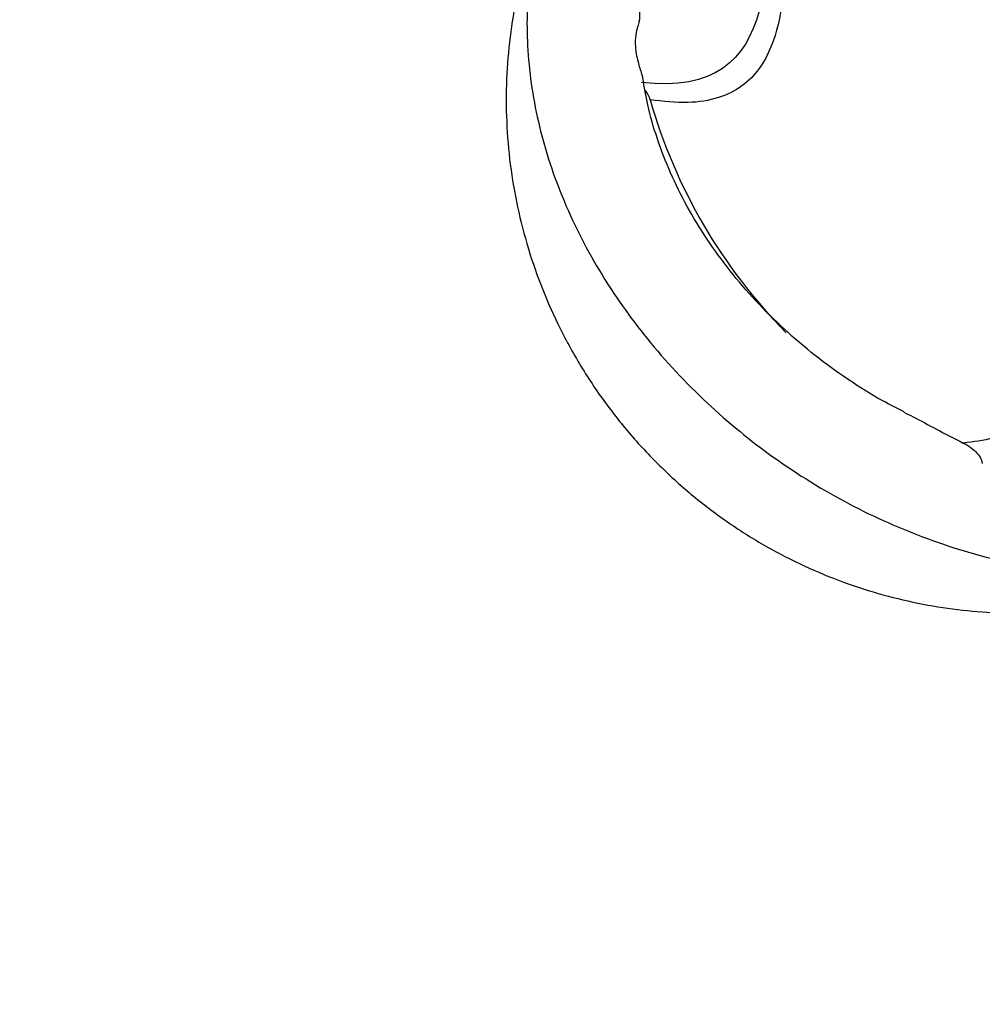
# Model space of a CAD drawing. Units: inches. Extents: x 0.5 to 16.7, y 0.5 to 10.5.
# Drawn here: x 14.6 to 14.8, y 7.2 to 7.4 of the extents above; entities that cross this region are included whole.
import ezdxf

# ---------------------------------------------------------------- set-up
doc = ezdxf.new("R2010")
doc.units = ezdxf.units.IN
doc.header["$MEASUREMENT"] = 0

msp = doc.modelspace()

# ---------------------------------------------------------------- linework, layer by layer
at = {"color": 7, "linetype": 'Continuous', "lineweight": 25}
for centre, radius, start, end in [((14.69050897482152, 7.401012009726028), 0.005322432272554968, 15.78407755239359, 39.24475620389354), ((14.80271841820161, 7.433080346693528), 0.1113795078932492, 195.957307071671, 224.5844393788613)]:
    msp.add_arc(centre, radius, start, end, dxfattribs=at)
for points, knots in [([(14.56679153455203, 7.970418283288591), (14.56680998322296, 7.967012185599918), (14.56686300496807, 7.957223011940954), (14.56744563754684, 7.94084164128384), (14.56873872745231, 7.921216924411592), (14.57067020093852, 7.901374678997003), (14.57322190465298, 7.881346280215059), (14.57638926216026, 7.861158113239282), (14.58016322287987, 7.840837983226646), (14.58453525787553, 7.820412938663491), (14.589496215676, 7.799909927911727), (14.59503644305725, 7.779355750354338), (14.6011458905201, 7.758777090182754), (14.60781408801464, 7.73820057215632), (14.61503010305007, 7.717652755600902), (14.62278257275016, 7.697160162235813), (14.63105971025582, 7.676749236452265), (14.63984929654037, 7.656446381828632), (14.64913862511978, 7.636277907813854), (14.65891460979112, 7.616270037004803), (14.66916374951653, 7.59644885167989), (14.67987206499129, 7.576840263348992), (14.69102524737948, 7.557470012961469), (14.70260845051973, 7.538363819877563), (14.71460642277392, 7.519547120823128), (14.72700360169305, 7.501045134194696), (14.7397841617025, 7.48288251118579), (14.75293202468131, 7.465083634513818), (14.76643078251459, 7.447672451632219), (14.7802638639846, 7.430672667962474), (14.79441435080266, 7.414107448476847), (14.80886526571791, 7.397999776718243), (14.82359933434109, 7.382372075767975), (14.83859914156833, 7.367246412778095), (14.85384716128272, 7.352644596976213), (14.86932560850896, 7.338587839149049), (14.8850166320674, 7.325097270986438), (14.90090210922919, 7.312193523781698), (14.91696369419921, 7.299896995548049), (14.93318274223821, 7.288227818659473), (14.94954019193976, 7.277205892761279), (14.96601647873933, 7.26685085565351), (14.9825913455013, 7.257182380843513), (14.99924349141577, 7.248218745276037), (15.01594983382627, 7.239983307601793), (15.03268642616735, 7.232479066097602), (15.04942579815153, 7.225782576891368), (15.06300692979482, 7.220835174045187), (15.07099333192949, 7.218411397277314), (15.07341254768301, 7.217677194460952)], [0, 0, 0, 0, 0.01166802289096349, 0.03353406530771057, 0.0553874914089471, 0.07722986034852974, 0.09905752617393222, 0.1208680247240266, 0.1426598812493942, 0.1644323768085442, 0.1861854967846343, 0.2079196715357698, 0.2296356977513254, 0.2513347734900392, 0.2730182018510394, 0.2946875061545418, 0.3163443762194169, 0.3379905663946517, 0.3596278349233144, 0.3812580792773136, 0.4028831810497939, 0.4245050698561178, 0.4461256782434819, 0.4677469842578408, 0.4893702658056137, 0.5109974962676828, 0.5326305970003855, 0.5542715592261813, 0.575922305933696, 0.5975847691519101, 0.6192608370885725, 0.640952322454149, 0.6626609984400492, 0.6843885254412584, 0.7061363462318624, 0.7279058001328399, 0.7496978553587733, 0.7715131493470281, 0.7933518437603998, 0.815213458949953, 0.8370967608113251, 0.8589995218307772, 0.8809183298379525, 0.9028483401138493, 0.9247820278744586, 0.9467086882544239, 0.9686170299003348, 0.9904935696478666, 1, 1, 1, 1]), ([(14.67762596638838, 7.449454604195101), (14.67723121064253, 7.448732644645585), (14.67563564997136, 7.445814561057214), (14.67326411565691, 7.440239482922682), (14.6705899283138, 7.432718811513866), (14.66849005087216, 7.424699844901751), (14.66701004189557, 7.416352627701894), (14.66621569698837, 7.407780741653724), (14.66613558522214, 7.399083934702733), (14.66678741161369, 7.39034824128435), (14.66817639550475, 7.381653487818769), (14.67029890445478, 7.373074171646698), (14.67314402698668, 7.364680898499775), (14.67680955301871, 7.356274697099468), (14.68132770527796, 7.348000726650393), (14.68669665340231, 7.340015366220398), (14.69267316573774, 7.332664119204021), (14.69917751781479, 7.325981119538866), (14.70613579596128, 7.31998753907716), (14.7134743327207, 7.314699205769012), (14.72111959781337, 7.310126147995561), (14.72899838838669, 7.306272703632481), (14.73703752566722, 7.303136619958162), (14.74516414186599, 7.300710149484177), (14.75330502545606, 7.298977457249981), (14.76138520926494, 7.297918834828692), (14.76932947436908, 7.297496021853346), (14.77704679282599, 7.297697685045), (14.78363400115689, 7.298292598298043), (14.78757397246765, 7.29902363312096), (14.78908244650073, 7.299303520196442)], [0, 0, 0, 0, 0.01091492187646433, 0.04411695145160637, 0.07898571683823909, 0.1149396226382684, 0.1516137213616351, 0.1887752590045588, 0.2262743227296457, 0.2640129020994217, 0.3019253953960448, 0.3399661704293416, 0.3781021473475992, 0.4163093344230197, 0.4583175469112013, 0.4997193054229003, 0.5404488446406429, 0.5805467697533673, 0.6200407924085429, 0.6589480919440563, 0.697275845069729, 0.735021128596904, 0.7721716933753757, 0.8087035062641429, 0.8445794087758435, 0.8797436428952097, 0.9141146396800162, 0.9475707311796544, 0.9799267090161149, 1, 1, 1, 1]), ([(14.67393221876275, 7.440043748064147), (14.67275651451232, 7.435538219603752), (14.67038714799667, 7.42645834406077), (14.67027942349177, 7.411525466946499), (14.6727425827623, 7.396183308553174), (14.67804443094986, 7.38068090891377), (14.68588381761344, 7.365767511608414), (14.6961911577382, 7.351615988971055), (14.70848503048104, 7.338882390353364), (14.72263840233211, 7.327704760337617), (14.7379989060574, 7.318577351601408), (14.75439381611944, 7.311681514462718), (14.77028884808599, 7.307239852884706), (14.78054717540967, 7.306352383614584), (14.78518868866688, 7.305950836632054)], [0, 0, 0, 0, 0.08189879308233697, 0.1650485297884414, 0.2505844373313942, 0.3341500685440097, 0.420138045673169, 0.5037231829514809, 0.5897320351356186, 0.6733200304227356, 0.7593324004476177, 0.8429161183055823, 0.9289253602101273, 1, 1, 1, 1]), ([(14.69348522838539, 7.418761114394523), (14.69350547547721, 7.41976411605506), (14.69357079658055, 7.422999996829033), (14.69432008152315, 7.427716536345934), (14.69537048007298, 7.431245362369266), (14.69582462996915, 7.432771084174921)], [0, 0, 0, 0, 0.2031759027232372, 0.6554854525418101, 1, 1, 1, 1]), ([(14.69327215261525, 7.418782846025834), (14.6933078251732, 7.418736307375196), (14.6935179669207, 7.418462155087457), (14.69273026944389, 7.416896909583035), (14.69251363048502, 7.414257835315148), (14.69269515969264, 7.412096126559685), (14.69307816134788, 7.410344467445225), (14.69349690645251, 7.408928893805532), (14.69384387353379, 7.407838319013585), (14.69404944810551, 7.407154562171954), (14.69405643236806, 7.406949086750104), (14.69405822368384, 7.406896386645569)], [0, 0, 0, 0, 0.06384548103474753, 0.3761042584330115, 0.5527331895769746, 0.6851076403313163, 0.7772825179013553, 0.847780567488736, 0.9187917728349481, 0.9791718054532403, 1, 1, 1, 1]), ([(14.74751847631721, 7.338716989509092), (14.74604750652046, 7.339452261441906), (14.74211697730017, 7.341416956993898), (14.73601594680831, 7.34526626695226), (14.72928023597085, 7.350145469676283), (14.72297147557799, 7.355533324314321), (14.71714029011924, 7.361339621982955), (14.71184835368203, 7.367511995941728), (14.70714550231051, 7.37398268041593), (14.70307818113104, 7.380683293299223), (14.69967517518252, 7.387544434210012), (14.69699343884513, 7.394490592295096), (14.69508896064394, 7.400982777038827), (14.69442732697729, 7.405090902330202), (14.69413464174598, 7.406908203446789)], [0, 0, 0, 0, 0.05255945412855333, 0.1404423603473745, 0.2283059273814225, 0.3161431844393148, 0.4039436923164439, 0.4917036434267352, 0.5794247378912638, 0.6671177423964517, 0.7548022074870544, 0.8425197120371747, 0.9303358386473424, 1, 1, 1, 1]), ([(14.74747455768581, 7.338630919366917), (14.74809206885853, 7.338329442474534), (14.75026516043731, 7.337268511231544), (14.75430586174242, 7.335053542231026), (14.75776967316249, 7.333289758853067), (14.75960323472378, 7.33235610369346)], [0, 0, 0, 0, 0.15742107666455, 0.5539825530850685, 1, 1, 1, 1]), ([(14.75960323152259, 7.332356120225128), (14.76058802019788, 7.331858297501299), (14.76145000508453, 7.331254275940846), (14.76282021991263, 7.329874175553075), (14.76334556028804, 7.329068645032607), (14.76348531531017, 7.328185757451088)], [0, 0, 0, 0, 0.5, 0.5, 1, 1, 1, 1])]:
    msp.add_open_spline(points, degree=3, knots=knots, dxfattribs=at)
at = {"color": 8, "linetype": 'Continuous', "lineweight": 25}
for points, knots in [([(14.72569052598809, 7.473527767598148), (14.72520145486784, 7.472187737193721), (14.72394635812874, 7.468748834912966), (14.72328117415426, 7.461940625287017), (14.72304048025603, 7.453779695165546), (14.72323273607938, 7.444211407457843), (14.72345002813922, 7.433653903505506), (14.72293463455105, 7.422688076476242), (14.72105117177257, 7.414283588225213), (14.71799388289407, 7.408603900431779), (14.71437738762141, 7.404974285337654), (14.7094750149057, 7.402610254025172), (14.70316137804216, 7.401602202819746), (14.69825921493124, 7.402160451508068), (14.69563071745528, 7.402459779628127)], [0, 0, 0, 0, 0.04981513488766925, 0.1278399209565854, 0.2086214196152479, 0.2914262802989046, 0.4026200089645349, 0.5119225833779776, 0.6185958267809999, 0.6830286342636872, 0.7501720021295745, 0.8230329339795218, 0.9051117892574755, 1, 1, 1, 1]), ([(14.79414141814383, 7.414561693016545), (14.79383121862566, 7.41455384382754), (14.7917189154637, 7.414500394786582), (14.78847046881957, 7.413123829453931), (14.78476542755494, 7.410298007017762), (14.78194844941837, 7.405892895261732), (14.78008663190351, 7.399899229657039), (14.77918257137424, 7.392390210330734), (14.77898551120644, 7.384187259985064), (14.77916479278282, 7.374631455994989), (14.77938658899676, 7.364069715224542), (14.77887015526652, 7.353104470671695), (14.7769904952783, 7.344721318760585), (14.77395839972886, 7.339063802651385), (14.77039100027939, 7.335473116782492), (14.76560036646242, 7.333021065638643), (14.76167865563742, 7.332586226356752), (14.75960323472378, 7.33235610369346)], [0, 0, 0, 0, 0.01039198042349616, 0.07076417538406818, 0.1258852420157537, 0.1785680871085676, 0.2457607825104706, 0.3148477881629229, 0.3863757282158618, 0.4596952502062099, 0.5581516771647639, 0.6549335840021535, 0.7493870709637869, 0.8058650292021314, 0.8646715007190785, 0.9283823794887317, 0.9999999999999999, 0.9999999999999999, 0.9999999999999999, 0.9999999999999999])]:
    msp.add_open_spline(points, degree=3, knots=knots, dxfattribs=at)
at = {"color": 7, "linetype": 'Continuous', "lineweight": 25}
msp.add_open_spline([(14.71950924023661, 7.456332795704432), (14.71959402317116, 7.431716904954542), (14.72362502776912, 7.402419313735179), (14.69383842295296, 7.406021341175282)], degree=3, dxfattribs=at)

doc.saveas('drawing.dxf')
